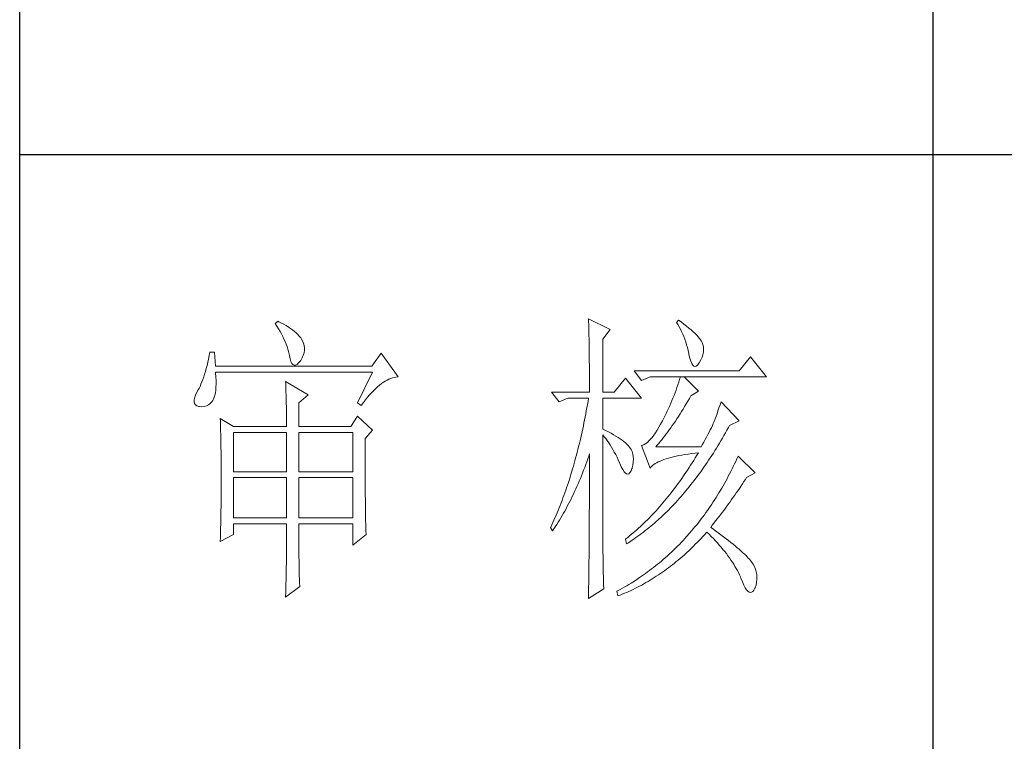
# Model space of a CAD drawing. Units: millimetres. Extents: x -14585 to -11724, y -16281 to -11800.
# Drawn here: x -11989 to -11876, y -13281 to -13198 of the extents above; entities that cross this region are included whole.
import ezdxf

# ---------------------------------------------------------------- set-up
doc = ezdxf.new("R2010")
doc.units = ezdxf.units.MM
doc.layers.add('轮廓线', color=7, linetype='Continuous', lineweight=25)

# ---------------------------------------------------------------- blocks, each defined once
blk = doc.blocks.new('文字')
blk.add_line((3870.01, 1145.22), (3870.01, 643.97))
at = {"layer": '轮廓线', "color": 7, "lineweight": 0}
for p, q in [((3762.47, 817.1), (3762, 816.71)), ((3762, 816.71), (3762.29, 816.28)), ((3762.62, 817.02), (3762.47, 817.1)), ((3763.04, 816.81), (3762.62, 817.02)), ((3763.44, 816.6), (3763.04, 816.81)), ((3763.82, 816.38), (3763.44, 816.6)), ((3813.46, 817.49), (3813.47, 817.03)), ((3817.04, 815.74), (3813.46, 817.49)), ((3813.47, 817.03), (3813.49, 816.58)), ((3813.49, 816.58), (3813.5, 816.12)), ((3828.23, 817.29), (3827.92, 816.9)), ((3827.92, 816.9), (3828.14, 816.55)), ((3828.14, 816.55), (3828.36, 816.18)), ((3828.66, 816.98), (3828.23, 817.29)), ((3829.12, 816.64), (3828.66, 816.98)), ((3829.56, 816.3), (3829.12, 816.64)), ((3762.29, 816.28), (3762.55, 815.85)), ((3762.55, 815.85), (3762.81, 815.43)), ((3762.81, 815.43), (3763.04, 815.01)), ((3763.04, 815.01), (3763.26, 814.59)), ((3764.19, 816.15), (3763.82, 816.38)), ((3764.53, 815.91), (3764.19, 816.15)), ((3764.86, 815.67), (3764.53, 815.91)), ((3765.17, 815.42), (3764.86, 815.67)), ((3765.45, 815.17), (3765.17, 815.42)), ((3765.72, 814.91), (3765.45, 815.17)), ((3813.5, 816.12), (3813.51, 815.66)), ((3813.51, 815.66), (3813.53, 814.73)), ((3815.8, 814.18), (3817.04, 815.74)), ((3828.36, 816.18), (3828.56, 815.8)), ((3828.56, 815.8), (3828.75, 815.4)), ((3828.75, 815.4), (3828.93, 815)), ((3828.93, 815), (3829.11, 814.57)), ((3829.95, 815.98), (3829.56, 816.3)), ((3830.32, 815.67), (3829.95, 815.98)), ((3830.66, 815.37), (3830.32, 815.67)), ((3830.96, 815.08), (3830.66, 815.37)), ((3831.24, 814.8), (3830.96, 815.08)), ((3763.26, 814.59), (3763.45, 814.17)), ((3763.45, 814.17), (3763.64, 813.76)), ((3763.64, 813.76), (3763.8, 813.35)), ((3763.8, 813.35), (3763.95, 812.94)), ((3765.97, 814.65), (3765.72, 814.91)), ((3766.2, 814.37), (3765.97, 814.65)), ((3766.26, 814.29), (3766.2, 814.37)), ((3766.48, 813.91), (3766.26, 814.29)), ((3766.65, 813.52), (3766.48, 813.91)), ((3766.76, 813.13), (3766.65, 813.52)), ((3813.53, 814.73), (3813.54, 814.26)), ((3813.54, 814.26), (3813.55, 813.79)), ((3813.55, 813.79), (3813.56, 813.32)), ((3813.56, 813.32), (3813.56, 812.84)), ((3815.8, 805.43), (3815.8, 814.18)), ((3829.11, 814.57), (3829.27, 814.14)), ((3829.27, 814.14), (3829.42, 813.7)), ((3829.42, 813.7), (3829.56, 813.24)), ((3831.48, 814.54), (3831.24, 814.8)), ((3831.68, 814.29), (3831.48, 814.54)), ((3831.86, 814.04), (3831.68, 814.29)), ((3832.01, 813.82), (3831.86, 814.04)), ((3832.12, 813.6), (3832.01, 813.82)), ((3832.23, 813.29), (3832.12, 813.6)), ((3751.27, 812.04), (3751.16, 811.46)), ((3752.05, 812.04), (3751.27, 812.04)), ((3752.21, 809.71), (3752.05, 812.04)), ((3763.95, 812.94), (3764.08, 812.53)), ((3764.08, 812.53), (3764.19, 812.13)), ((3764.19, 812.13), (3764.28, 811.72)), ((3764.28, 811.72), (3764.33, 811.46)), ((3766.62, 811.52), (3766.74, 811.93)), ((3766.74, 811.93), (3766.81, 812.33)), ((3766.82, 812.73), (3766.76, 813.13)), ((3766.81, 812.33), (3766.82, 812.73)), ((3779.41, 811.85), (3777.86, 809.71)), ((3782.21, 807.96), (3779.41, 811.85)), ((3813.56, 812.84), (3813.58, 811.88)), ((3813.58, 811.88), (3813.58, 811.4)), ((3829.56, 813.24), (3829.69, 812.77)), ((3829.69, 812.77), (3829.81, 812.28)), ((3829.81, 812.28), (3829.92, 811.78)), ((3829.92, 811.78), (3829.94, 811.65)), ((3832.32, 812.88), (3832.23, 813.29)), ((3832.24, 811.61), (3832.32, 812.04)), ((3832.35, 812.46), (3832.32, 812.88)), ((3832.32, 812.04), (3832.35, 812.46)), ((3750.93, 810.36), (3750.81, 809.84)), ((3751.05, 810.9), (3750.93, 810.36)), ((3751.16, 811.46), (3751.05, 810.9)), ((3764.33, 811.46), (3764.45, 810.92)), ((3764.45, 810.92), (3764.58, 810.49)), ((3764.58, 810.49), (3764.74, 810.17)), ((3764.74, 810.17), (3764.92, 809.97)), ((3765.59, 810.02), (3765.86, 810.27)), ((3765.86, 810.27), (3766.15, 810.62)), ((3766.15, 810.62), (3766.2, 810.68)), ((3766.2, 810.68), (3766.44, 811.1)), ((3766.44, 811.1), (3766.62, 811.52)), ((3813.58, 811.4), (3813.59, 810.43)), ((3813.59, 810.43), (3813.6, 809.93)), ((3829.94, 811.65), (3830.08, 811.04)), ((3830.08, 811.04), (3830.24, 810.53)), ((3830.24, 810.53), (3830.4, 810.14)), ((3830.4, 810.14), (3830.57, 809.87)), ((3831.37, 809.91), (3831.6, 810.21)), ((3831.6, 810.21), (3831.65, 810.29)), ((3831.65, 810.29), (3831.9, 810.74)), ((3831.9, 810.74), (3832.1, 811.18)), ((3832.1, 811.18), (3832.24, 811.61)), ((3840.05, 811.26), (3838.18, 808.93)), ((3842.69, 807.96), (3840.05, 811.26)), ((3750.55, 808.86), (3750.41, 808.4)), ((3750.68, 809.34), (3750.55, 808.86)), ((3750.81, 809.84), (3750.68, 809.34)), ((3777.86, 809.71), (3752.21, 809.71)), ((3752.22, 808.6), (3752.21, 808.73)), ((3752.21, 808.73), (3778.01, 808.73)), ((3752.26, 807.95), (3752.22, 808.6)), ((3764.92, 809.97), (3765.12, 809.88)), ((3765.12, 809.88), (3765.35, 809.9)), ((3765.35, 809.9), (3765.59, 810.02)), ((3778.01, 808.73), (3775.53, 803.68)), ((3813.6, 809.93), (3813.6, 809.44)), ((3813.6, 809.44), (3813.61, 808.95)), ((3813.61, 808.95), (3813.61, 808.45)), ((3838.18, 808.93), (3820.93, 808.93)), ((3820.93, 808.93), (3822.17, 807.37)), ((3830.57, 809.87), (3830.75, 809.71)), ((3830.75, 809.71), (3830.95, 809.66)), ((3830.95, 809.66), (3831.15, 809.73)), ((3831.15, 809.73), (3831.37, 809.91)), ((3749.97, 807.15), (3749.82, 806.77)), ((3750.12, 807.54), (3749.97, 807.15)), ((3750.27, 807.96), (3750.12, 807.54)), ((3750.41, 808.4), (3750.27, 807.96)), ((3752.29, 807.34), (3752.26, 807.95)), ((3752.29, 806.77), (3752.29, 807.34)), ((3763.71, 807.18), (3763.73, 806.77)), ((3767.44, 805.04), (3763.71, 807.18)), ((3779.15, 806.61), (3779.46, 806.86)), ((3779.46, 806.86), (3779.77, 807.08)), ((3779.77, 807.08), (3780.08, 807.28)), ((3780.08, 807.28), (3780.38, 807.45)), ((3780.38, 807.45), (3780.67, 807.59)), ((3780.67, 807.59), (3780.97, 807.72)), ((3780.97, 807.72), (3781.25, 807.81)), ((3781.25, 807.81), (3781.54, 807.88)), ((3781.54, 807.88), (3781.82, 807.93)), ((3781.82, 807.93), (3782.09, 807.96)), ((3782.09, 807.96), (3782.21, 807.96)), ((3813.61, 808.45), (3813.62, 807.44)), ((3813.62, 807.44), (3813.62, 806.43)), ((3819.52, 807.76), (3817.66, 805.43)), ((3822.17, 804.46), (3819.52, 807.76)), ((3822.17, 807.37), (3823.57, 807.96)), ((3823.57, 807.96), (3842.69, 807.96)), ((3828.27, 807.08), (3828.13, 806.65)), ((3828.41, 807.52), (3828.27, 807.08)), ((3828.55, 807.96), (3828.41, 807.52)), ((3831.5, 805.63), (3829.17, 807.96)), ((3749.25, 805.63), (3748.99, 805.1)), ((3749.33, 805.76), (3749.25, 805.63)), ((3749.5, 806.08), (3749.33, 805.76)), ((3749.66, 806.41), (3749.5, 806.08)), ((3749.82, 806.77), (3749.66, 806.41)), ((3752.1, 804.96), (3752.18, 805.34)), ((3752.18, 805.34), (3752.24, 805.77)), ((3752.24, 805.77), (3752.28, 806.25)), ((3752.28, 806.25), (3752.29, 806.77)), ((3763.73, 806.77), (3763.75, 806.35)), ((3763.75, 806.35), (3763.76, 805.92)), ((3763.76, 805.92), (3763.78, 805.47)), ((3763.78, 805.47), (3763.8, 805.02)), ((3777.52, 805.02), (3777.86, 805.39)), ((3777.86, 805.39), (3778.19, 805.73)), ((3778.19, 805.73), (3778.51, 806.05)), ((3778.51, 806.05), (3778.83, 806.34)), ((3778.83, 806.34), (3779.15, 806.61)), ((3807.4, 805.43), (3808.64, 803.88)), ((3807.4, 805.43), (3813.62, 805.43)), ((3813.62, 806.43), (3813.62, 805.92)), ((3813.62, 805.92), (3813.62, 805.43)), ((3815.8, 805.43), (3817.66, 805.43)), ((3827.67, 805.35), (3827.5, 804.91)), ((3827.83, 805.78), (3827.67, 805.35)), ((3827.98, 806.21), (3827.83, 805.78)), ((3828.13, 806.65), (3827.98, 806.21)), ((3830.25, 804.85), (3831.5, 805.63)), ((3748.72, 804.22), (3748.7, 803.88)), ((3748.7, 803.88), (3748.77, 803.59)), ((3748.82, 804.63), (3748.72, 804.22)), ((3748.99, 805.1), (3748.82, 804.63)), ((3751.34, 803.6), (3751.61, 803.89)), ((3751.61, 803.89), (3751.74, 804.07)), ((3751.74, 804.07), (3751.88, 804.32)), ((3751.88, 804.32), (3752, 804.62)), ((3752, 804.62), (3752.1, 804.96)), ((3763.8, 805.02), (3763.81, 804.56)), ((3763.81, 804.56), (3763.82, 804.09)), ((3763.82, 804.09), (3763.83, 803.61)), ((3765.89, 803.68), (3767.44, 805.04)), ((3765.89, 799.79), (3765.89, 803.68)), ((3775.53, 803.68), (3776.15, 803.29)), ((3776.15, 803.29), (3776.5, 803.76)), ((3776.5, 803.76), (3776.84, 804.2)), ((3776.84, 804.2), (3777.19, 804.62)), ((3777.19, 804.62), (3777.52, 805.02)), ((3808.64, 803.88), (3810.04, 804.46)), ((3810.04, 804.46), (3813.46, 804.46)), ((3813.38, 803.94), (3813.29, 803.42)), ((3813.46, 804.46), (3813.38, 803.94)), ((3815.8, 799.4), (3815.8, 804.46)), ((3815.8, 804.46), (3822.17, 804.46)), ((3826.97, 803.63), (3826.79, 803.21)), ((3827.16, 804.06), (3826.97, 803.63)), ((3827.33, 804.48), (3827.16, 804.06)), ((3827.5, 804.91), (3827.33, 804.48)), ((3829.51, 803.54), (3829.76, 803.98)), ((3829.76, 803.98), (3830.02, 804.43)), ((3830.02, 804.43), (3830.25, 804.85)), ((3835.23, 803.88), (3835.06, 803.36)), ((3838.18, 800.77), (3835.23, 803.88)), ((3748.77, 803.59), (3748.91, 803.37)), ((3748.91, 803.37), (3749.14, 803.21)), ((3749.14, 803.21), (3749.44, 803.12)), ((3749.44, 803.12), (3749.56, 803.1)), ((3749.56, 803.1), (3749.98, 803.07)), ((3749.98, 803.07), (3750.36, 803.1)), ((3750.36, 803.1), (3750.72, 803.21)), ((3750.72, 803.21), (3751.05, 803.37)), ((3751.05, 803.37), (3751.34, 803.6)), ((3763.83, 803.61), (3763.84, 803.12)), ((3763.84, 803.12), (3763.85, 802.62)), ((3763.85, 802.62), (3763.85, 802.1)), ((3763.85, 802.1), (3763.86, 801.58)), ((3813.1, 802.4), (3813.01, 801.9)), ((3813.29, 803.42), (3813.1, 802.4)), ((3826.4, 802.36), (3826.19, 801.94)), ((3826.59, 802.78), (3826.4, 802.36)), ((3826.79, 803.21), (3826.59, 802.78)), ((3828.49, 801.87), (3828.74, 802.28)), ((3828.74, 802.28), (3828.99, 802.69)), ((3828.99, 802.69), (3829.25, 803.11)), ((3829.25, 803.11), (3829.51, 803.54)), ((3834.72, 802.38), (3834.56, 801.92)), ((3834.88, 802.86), (3834.72, 802.38)), ((3835.06, 803.36), (3834.88, 802.86)), ((3752.98, 801.15), (3753, 800.75)), ((3755.16, 799.79), (3752.98, 801.15)), ((3753, 800.75), (3753.01, 800.34)), ((3763.86, 801.58), (3763.86, 801.05)), ((3763.86, 801.05), (3763.87, 800.51)), ((3763.87, 800.51), (3763.87, 799.79)), ((3775.53, 801.54), (3774.44, 799.79)), ((3778.01, 799.21), (3775.53, 801.54)), ((3812.71, 800.4), (3812.61, 799.9)), ((3812.91, 801.39), (3812.71, 800.4)), ((3813.01, 801.9), (3812.91, 801.39)), ((3825.59, 800.77), (3825.3, 800.21)), ((3825.77, 801.1), (3825.59, 800.77)), ((3825.98, 801.52), (3825.77, 801.1)), ((3826.19, 801.94), (3825.98, 801.52)), ((3827.48, 800.33), (3827.73, 800.7)), ((3827.73, 800.7), (3827.98, 801.09)), ((3827.98, 801.09), (3828.23, 801.47)), ((3828.23, 801.47), (3828.49, 801.87)), ((3834.09, 800.66), (3833.95, 800.29)), ((3834.24, 801.06), (3834.09, 800.66)), ((3834.4, 801.48), (3834.24, 801.06)), ((3834.56, 801.92), (3834.4, 801.48)), ((3836.63, 799.99), (3838.18, 800.77)), ((3753.01, 800.34), (3753.03, 799.92)), ((3753.03, 799.92), (3753.04, 799.49)), ((3753.04, 799.49), (3753.05, 799.06)), ((3753.05, 799.06), (3753.06, 798.62)), ((3755.16, 799.79), (3763.87, 799.79)), ((3755.16, 792.4), (3755.16, 798.82)), ((3755.16, 798.82), (3763.87, 798.82)), ((3763.87, 798.82), (3763.87, 792.4)), ((3765.89, 799.79), (3774.44, 799.79)), ((3765.89, 792.4), (3765.89, 798.82)), ((3765.89, 798.82), (3774.75, 798.82)), ((3774.75, 798.82), (3774.75, 792.4)), ((3776.77, 797.85), (3778.01, 799.21)), ((3812.4, 798.92), (3812.29, 798.43)), ((3812.51, 799.41), (3812.4, 798.92)), ((3812.61, 799.9), (3812.51, 799.41)), ((3816.26, 799.18), (3815.8, 799.4)), ((3816.72, 798.94), (3816.26, 799.18)), ((3817.17, 798.71), (3816.72, 798.94)), ((3824.46, 798.78), (3824.18, 798.39)), ((3824.73, 799.22), (3824.46, 798.78)), ((3825.02, 799.69), (3824.73, 799.22)), ((3825.3, 800.21), (3825.02, 799.69)), ((3826.22, 798.59), (3826.48, 798.92)), ((3826.48, 798.92), (3826.72, 799.26)), ((3826.72, 799.26), (3826.97, 799.61)), ((3826.97, 799.61), (3827.22, 799.97)), ((3827.22, 799.97), (3827.48, 800.33)), ((3833.26, 798.87), (3833.05, 798.48)), ((3833.46, 799.25), (3833.26, 798.87)), ((3833.65, 799.62), (3833.46, 799.25)), ((3833.83, 799.99), (3833.65, 799.62)), ((3833.95, 800.29), (3833.83, 799.99)), ((3835.7, 798.33), (3835.95, 798.76)), ((3835.95, 798.76), (3836.19, 799.19)), ((3836.19, 799.19), (3836.43, 799.63)), ((3836.43, 799.63), (3836.63, 799.99)), ((3753.06, 798.62), (3753.07, 798.16)), ((3753.07, 798.16), (3753.08, 797.7)), ((3753.08, 797.7), (3753.09, 797.24)), ((3753.09, 797.24), (3753.1, 796.76)), ((3776.77, 795.18), (3776.77, 797.85)), ((3812.07, 797.47), (3811.96, 797)), ((3812.18, 797.95), (3812.07, 797.47)), ((3812.29, 798.43), (3812.18, 797.95)), ((3815.8, 781.82), (3815.8, 798.43)), ((3815.8, 798.43), (3816.05, 798.14)), ((3816.05, 798.14), (3816.3, 797.83)), ((3816.3, 797.83), (3816.54, 797.5)), ((3816.54, 797.5), (3816.78, 797.16)), ((3816.78, 797.16), (3817.02, 796.8)), ((3817.58, 798.47), (3817.17, 798.71)), ((3817.97, 798.24), (3817.58, 798.47)), ((3818.33, 798.01), (3817.97, 798.24)), ((3818.67, 797.79), (3818.33, 798.01)), ((3818.98, 797.57), (3818.67, 797.79)), ((3819.27, 797.35), (3818.98, 797.57)), ((3819.53, 797.13), (3819.27, 797.35)), ((3823.13, 797.21), (3822.87, 797.01)), ((3823.39, 797.44), (3823.13, 797.21)), ((3823.65, 797.72), (3823.39, 797.44)), ((3823.91, 798.03), (3823.65, 797.72)), ((3824.18, 798.39), (3823.91, 798.03)), ((3824.99, 797.05), (3825.24, 797.34)), ((3825.24, 797.34), (3825.48, 797.64)), ((3825.48, 797.64), (3825.73, 797.95)), ((3825.73, 797.95), (3825.98, 798.26)), ((3825.98, 798.26), (3826.22, 798.59)), ((3832.38, 797.23), (3832.14, 796.8)), ((3832.61, 797.66), (3832.38, 797.23)), ((3832.83, 798.07), (3832.61, 797.66)), ((3833.05, 798.48), (3832.83, 798.07)), ((3834.96, 797.07), (3835.21, 797.49)), ((3835.21, 797.49), (3835.46, 797.91)), ((3835.46, 797.91), (3835.7, 798.33)), ((3753.1, 796.76), (3753.1, 796.27)), ((3753.1, 796.27), (3753.11, 795.78)), ((3753.11, 795.78), (3753.12, 795.28)), ((3811.6, 795.58), (3811.48, 795.12)), ((3811.72, 796.05), (3811.6, 795.58)), ((3811.84, 796.52), (3811.72, 796.05)), ((3811.96, 797), (3811.84, 796.52)), ((3817.02, 796.8), (3817.25, 796.43)), ((3817.25, 796.43), (3817.48, 796.04)), ((3817.48, 796.04), (3817.7, 795.63)), ((3817.7, 795.63), (3817.92, 795.21)), ((3819.76, 796.91), (3819.53, 797.13)), ((3819.97, 796.7), (3819.76, 796.91)), ((3820.15, 796.49), (3819.97, 796.7)), ((3820.21, 796.41), (3820.15, 796.49)), ((3820.44, 796.06), (3820.21, 796.41)), ((3820.61, 795.69), (3820.44, 796.06)), ((3820.74, 795.3), (3820.61, 795.69)), ((3822.37, 796.75), (3822.17, 796.68)), ((3822.17, 796.68), (3823.57, 792.99)), ((3822.62, 796.86), (3822.37, 796.75)), ((3822.87, 797.01), (3822.62, 796.86)), ((3824.5, 796.49), (3824.75, 796.76)), ((3831.96, 796.49), (3824.5, 796.49)), ((3824.75, 796.76), (3824.99, 797.05)), ((3832.14, 796.8), (3831.96, 796.49)), ((3833.96, 795.45), (3834.21, 795.85)), ((3834.21, 795.85), (3834.46, 796.25)), ((3834.46, 796.25), (3834.71, 796.66)), ((3834.71, 796.66), (3834.96, 797.07)), ((3753.12, 795.28), (3753.12, 794.77)), ((3753.12, 794.77), (3753.13, 794.25)), ((3753.13, 794.25), (3753.13, 793.72)), ((3776.78, 794.47), (3776.77, 795.18)), ((3776.78, 793.79), (3776.78, 794.47)), ((3811.23, 794.2), (3810.97, 793.29)), ((3811.35, 794.66), (3811.23, 794.2)), ((3811.48, 795.12), (3811.35, 794.66)), ((3813, 793.56), (3813.17, 794.02)), ((3813.17, 794.02), (3813.33, 794.49)), ((3813.33, 794.49), (3813.5, 794.97)), ((3813.5, 794.97), (3813.62, 795.32)), ((3813.62, 795.32), (3813.62, 793.82)), ((3817.92, 795.21), (3818.14, 794.77)), ((3818.14, 794.77), (3818.35, 794.32)), ((3818.35, 794.32), (3818.56, 793.86)), ((3820.81, 794.88), (3820.74, 795.3)), ((3820.74, 793.49), (3820.82, 793.98)), ((3820.84, 794.44), (3820.81, 794.88)), ((3820.82, 793.98), (3820.84, 794.44)), ((3824.66, 793.87), (3824.92, 794.01)), ((3824.92, 794.01), (3825.21, 794.14)), ((3825.21, 794.14), (3825.52, 794.26)), ((3825.52, 794.26), (3825.84, 794.38)), ((3825.84, 794.38), (3826.2, 794.5)), ((3826.2, 794.5), (3826.57, 794.61)), ((3826.57, 794.61), (3826.97, 794.72)), ((3826.97, 794.72), (3827.39, 794.83)), ((3827.39, 794.83), (3827.84, 794.93)), ((3827.84, 794.93), (3828.3, 795.03)), ((3828.3, 795.03), (3828.79, 795.12)), ((3828.79, 795.12), (3829.3, 795.21)), ((3829.3, 795.21), (3829.84, 795.3)), ((3829.84, 795.3), (3830.4, 795.37)), ((3830.4, 795.37), (3830.98, 795.45)), ((3830.74, 794.26), (3830.48, 793.86)), ((3830.99, 794.68), (3830.74, 794.26)), ((3830.98, 795.45), (3831.5, 795.51)), ((3831.25, 795.09), (3830.99, 794.68)), ((3831.5, 795.51), (3831.25, 795.09)), ((3832.93, 793.89), (3833.19, 794.27)), ((3833.19, 794.27), (3833.44, 794.66)), ((3833.44, 794.66), (3833.7, 795.05)), ((3833.7, 795.05), (3833.96, 795.45)), ((3837.64, 794.09), (3837.44, 793.67)), ((3837.84, 794.51), (3837.64, 794.09)), ((3838.03, 794.93), (3837.84, 794.51)), ((3840.83, 792.21), (3838.03, 794.93)), ((3753.13, 793.72), (3753.13, 793.19)), ((3753.13, 793.19), (3753.14, 792.64)), ((3753.14, 792.64), (3753.14, 792.09)), ((3763.87, 792.4), (3755.16, 792.4)), ((3774.75, 792.4), (3765.89, 792.4)), ((3776.78, 793.12), (3776.78, 793.79)), ((3776.78, 792.48), (3776.78, 793.12)), ((3776.78, 791.85), (3776.78, 792.48)), ((3810.84, 792.84), (3810.57, 791.95)), ((3810.97, 793.29), (3810.84, 792.84)), ((3812.48, 792.18), (3812.65, 792.64)), ((3812.65, 792.64), (3812.83, 793.09)), ((3812.83, 793.09), (3813, 793.56)), ((3813.62, 793.82), (3813.62, 793.33)), ((3813.62, 793.33), (3813.62, 791.84)), ((3818.56, 793.86), (3818.59, 793.76)), ((3818.59, 793.76), (3818.83, 793.2)), ((3818.83, 793.2), (3819.07, 792.75)), ((3819.07, 792.75), (3819.29, 792.4)), ((3819.29, 792.4), (3819.51, 792.16)), ((3820.27, 792.25), (3820.44, 792.54)), ((3820.44, 792.54), (3820.6, 792.94)), ((3820.6, 792.94), (3820.61, 792.99)), ((3820.61, 792.99), (3820.74, 793.49)), ((3823.57, 792.99), (3823.69, 793.14)), ((3823.69, 793.14), (3823.84, 793.3)), ((3823.84, 793.3), (3824.01, 793.45)), ((3824.01, 793.45), (3824.2, 793.6)), ((3824.2, 793.6), (3824.42, 793.74)), ((3824.42, 793.74), (3824.66, 793.87)), ((3829.71, 792.66), (3829.45, 792.27)), ((3829.97, 793.06), (3829.71, 792.66)), ((3830.22, 793.45), (3829.97, 793.06)), ((3830.48, 793.86), (3830.22, 793.45)), ((3831.62, 792.03), (3831.88, 792.39)), ((3831.88, 792.39), (3832.41, 793.13)), ((3832.41, 793.13), (3832.67, 793.51)), ((3832.67, 793.51), (3832.93, 793.89)), ((3836.84, 792.44), (3836.63, 792.04)), ((3837.04, 792.85), (3836.84, 792.44)), ((3837.24, 793.26), (3837.04, 792.85)), ((3837.44, 793.67), (3837.24, 793.26)), ((3753.14, 792.09), (3753.14, 790.69)), ((3753.14, 790.69), (3753.14, 790.15)), ((3755.16, 784.82), (3755.16, 791.43)), ((3755.16, 791.43), (3763.87, 791.43)), ((3763.87, 791.43), (3763.87, 784.82)), ((3765.89, 784.82), (3765.89, 791.43)), ((3765.89, 791.43), (3774.75, 791.43)), ((3774.75, 791.43), (3774.75, 784.82)), ((3776.78, 791.23), (3776.78, 791.85)), ((3776.79, 790.64), (3776.78, 791.23)), ((3810.43, 791.51), (3810.15, 790.63)), ((3810.57, 791.95), (3810.43, 791.51)), ((3811.75, 790.42), (3811.93, 790.85)), ((3811.93, 790.85), (3812.12, 791.29)), ((3812.12, 791.29), (3812.3, 791.74)), ((3812.3, 791.74), (3812.48, 792.18)), ((3813.62, 791.84), (3813.61, 791.35)), ((3813.61, 791.35), (3813.61, 790.36)), ((3819.51, 792.16), (3819.71, 792.02)), ((3819.71, 792.02), (3819.9, 791.99)), ((3819.9, 791.99), (3820.09, 792.07)), ((3820.09, 792.07), (3820.27, 792.25)), ((3828.39, 790.75), (3828.13, 790.38)), ((3828.66, 791.12), (3828.39, 790.75)), ((3829.18, 791.88), (3828.66, 791.12)), ((3829.45, 792.27), (3829.18, 791.88)), ((3830.55, 790.61), (3830.82, 790.96)), ((3830.82, 790.96), (3831.09, 791.31)), ((3831.09, 791.31), (3831.62, 792.03)), ((3835.99, 790.85), (3835.77, 790.46)), ((3836.21, 791.24), (3835.99, 790.85)), ((3836.42, 791.64), (3836.21, 791.24)), ((3836.63, 792.04), (3836.42, 791.64)), ((3838.74, 790.39), (3838.98, 790.76)), ((3838.98, 790.76), (3839.23, 791.13)), ((3839.23, 791.13), (3839.43, 791.43)), ((3839.43, 791.43), (3840.83, 792.21)), ((3753.14, 789.62), (3753.13, 789.1)), ((3753.13, 789.1), (3753.13, 788.58)), ((3753.14, 790.15), (3753.14, 789.62)), ((3776.79, 790.06), (3776.79, 790.64)), ((3776.79, 789.5), (3776.79, 790.06)), ((3776.8, 788.96), (3776.79, 789.5)), ((3809.71, 789.35), (3809.56, 788.92)), ((3809.86, 789.77), (3809.71, 789.35)), ((3810.01, 790.2), (3809.86, 789.77)), ((3810.15, 790.63), (3810.01, 790.2)), ((3810.98, 788.73), (3811.18, 789.14)), ((3811.18, 789.14), (3811.37, 789.56)), ((3811.37, 789.56), (3811.56, 789.99)), ((3811.56, 789.99), (3811.75, 790.42)), ((3813.61, 790.36), (3813.61, 789.87)), ((3813.61, 789.87), (3813.61, 789.38)), ((3813.61, 789.38), (3813.61, 788.89)), ((3827.32, 789.3), (3827.05, 788.95)), ((3827.59, 789.66), (3827.32, 789.3)), ((3827.86, 790.02), (3827.59, 789.66)), ((3828.13, 790.38), (3827.86, 790.02)), ((3829.18, 788.93), (3829.45, 789.26)), ((3829.45, 789.26), (3829.73, 789.59)), ((3829.73, 789.59), (3830, 789.93)), ((3830, 789.93), (3830.28, 790.27)), ((3830.28, 790.27), (3830.55, 790.61)), ((3835.34, 789.69), (3834.88, 788.93)), ((3835.56, 790.07), (3835.34, 789.69)), ((3835.77, 790.46), (3835.56, 790.07)), ((3837.73, 788.91), (3837.98, 789.28)), ((3837.98, 789.28), (3838.23, 789.65)), ((3838.23, 789.65), (3838.74, 790.39)), ((3753.13, 788.06), (3753.12, 787.55)), ((3753.12, 787.55), (3753.12, 787.05)), ((3753.13, 788.58), (3753.13, 788.06)), ((3776.8, 788.44), (3776.8, 788.96)), ((3776.81, 787.93), (3776.8, 788.44)), ((3776.81, 787.45), (3776.81, 787.93)), ((3776.82, 786.98), (3776.81, 787.45)), ((3809.11, 787.67), (3808.95, 787.26)), ((3809.26, 788.09), (3809.11, 787.67)), ((3809.41, 788.5), (3809.26, 788.09)), ((3809.56, 788.92), (3809.41, 788.5)), ((3810.18, 787.11), (3810.39, 787.5)), ((3810.39, 787.5), (3810.59, 787.91)), ((3810.59, 787.91), (3810.79, 788.32)), ((3810.79, 788.32), (3810.98, 788.73)), ((3813.61, 788.39), (3813.6, 787.91)), ((3813.6, 787.91), (3813.6, 787.42)), ((3813.61, 788.89), (3813.61, 788.39)), ((3825.95, 787.59), (3825.67, 787.27)), ((3826.5, 788.26), (3825.95, 787.59)), ((3827.05, 788.95), (3826.5, 788.26)), ((3827.78, 787.35), (3828.06, 787.66)), ((3828.06, 787.66), (3828.34, 787.97)), ((3828.34, 787.97), (3828.62, 788.29)), ((3828.62, 788.29), (3828.9, 788.61)), ((3828.9, 788.61), (3829.18, 788.93)), ((3833.95, 787.45), (3833.71, 787.09)), ((3834.19, 787.81), (3833.95, 787.45)), ((3834.42, 788.18), (3834.19, 787.81)), ((3834.66, 788.55), (3834.42, 788.18)), ((3834.88, 788.93), (3834.66, 788.55)), ((3836.45, 787.11), (3836.71, 787.47)), ((3836.71, 787.47), (3836.96, 787.82)), ((3836.96, 787.82), (3837.22, 788.19)), ((3837.22, 788.19), (3837.47, 788.55)), ((3837.47, 788.55), (3837.73, 788.91)), ((3753.11, 786.56), (3753.1, 786.07)), ((3753.1, 786.07), (3753.1, 785.58)), ((3753.12, 787.05), (3753.11, 786.56)), ((3776.82, 786.53), (3776.82, 786.98)), ((3776.83, 786.1), (3776.82, 786.53)), ((3776.83, 785.68), (3776.83, 786.1)), ((3808.46, 786.05), (3808.3, 785.65)), ((3808.63, 786.45), (3808.46, 786.05)), ((3808.79, 786.85), (3808.63, 786.45)), ((3808.95, 787.26), (3808.79, 786.85)), ((3809.34, 785.56), (3809.56, 785.94)), ((3809.56, 785.94), (3809.77, 786.32)), ((3809.77, 786.32), (3809.97, 786.71)), ((3809.97, 786.71), (3810.18, 787.11)), ((3813.6, 786.44), (3813.59, 785.95)), ((3813.59, 785.95), (3813.59, 785.47)), ((3813.6, 787.42), (3813.6, 786.93)), ((3813.6, 786.93), (3813.6, 786.44)), ((3824.55, 785.99), (3824.27, 785.69)), ((3824.83, 786.3), (3824.55, 785.99)), ((3825.11, 786.62), (3824.83, 786.3)), ((3825.39, 786.94), (3825.11, 786.62)), ((3825.67, 787.27), (3825.39, 786.94)), ((3826.06, 785.59), (3826.35, 785.87)), ((3826.35, 785.87), (3826.64, 786.16)), ((3826.64, 786.16), (3826.93, 786.45)), ((3826.93, 786.45), (3827.5, 787.05)), ((3827.5, 787.05), (3827.78, 787.35)), ((3832.98, 786.02), (3832.74, 785.67)), ((3833.23, 786.37), (3832.98, 786.02)), ((3833.71, 787.09), (3833.23, 786.37)), ((3835.4, 785.69), (3835.66, 786.04)), ((3835.66, 786.04), (3835.93, 786.39)), ((3835.93, 786.39), (3836.19, 786.75)), ((3836.19, 786.75), (3836.45, 787.11)), ((3753.08, 784.63), (3753.07, 784.17)), ((3753.09, 785.1), (3753.08, 784.63)), ((3753.1, 785.58), (3753.09, 785.1)), ((3763.87, 784.82), (3755.16, 784.82)), ((3774.75, 784.82), (3765.89, 784.82)), ((3776.84, 785.28), (3776.83, 785.68)), ((3776.84, 784.9), (3776.84, 785.28)), ((3776.85, 784.54), (3776.84, 784.9)), ((3776.86, 784.2), (3776.85, 784.54)), ((3807.79, 784.46), (3807.62, 784.08)), ((3808.13, 785.25), (3807.79, 784.46)), ((3808.3, 785.65), (3808.13, 785.25)), ((3808.47, 784.09), (3808.69, 784.45)), ((3808.69, 784.45), (3808.91, 784.81)), ((3808.91, 784.81), (3809.13, 785.18)), ((3809.13, 785.18), (3809.34, 785.56)), ((3813.59, 784.5), (3813.58, 784.01)), ((3813.59, 785.47), (3813.59, 784.98)), ((3813.59, 784.98), (3813.59, 784.5)), ((3822.84, 784.21), (3822.55, 783.93)), ((3823.13, 784.5), (3822.84, 784.21)), ((3823.41, 784.79), (3823.13, 784.5)), ((3823.7, 785.08), (3823.41, 784.79)), ((3823.98, 785.38), (3823.7, 785.08)), ((3824.27, 785.69), (3823.98, 785.38)), ((3824.3, 783.97), (3824.59, 784.23)), ((3824.59, 784.23), (3824.89, 784.49)), ((3824.89, 784.49), (3825.48, 785.03)), ((3825.48, 785.03), (3825.77, 785.31)), ((3825.77, 785.31), (3826.06, 785.59)), ((3831.98, 784.64), (3831.46, 783.97)), ((3832.23, 784.98), (3831.98, 784.64)), ((3832.48, 785.32), (3832.23, 784.98)), ((3832.74, 785.67), (3832.48, 785.32)), ((3833.79, 783.61), (3834.6, 784.64)), ((3834.6, 784.64), (3835.14, 785.34)), ((3835.14, 785.34), (3835.4, 785.69)), ((3753.04, 782.8), (3753.03, 782.36)), ((3753.05, 783.25), (3753.04, 782.8)), ((3753.06, 783.71), (3753.05, 783.25)), ((3753.07, 784.17), (3753.06, 783.71)), ((3755.16, 782.1), (3755.16, 783.85)), ((3755.16, 783.85), (3763.87, 783.85)), ((3763.87, 783.85), (3763.87, 781.86)), ((3765.89, 782.13), (3765.89, 783.85)), ((3765.89, 783.85), (3774.75, 783.85)), ((3774.75, 783.85), (3774.75, 780.35)), ((3776.87, 783.88), (3776.86, 784.2)), ((3776.88, 783.57), (3776.87, 783.88)), ((3776.88, 783.28), (3776.88, 783.57)), ((3776.89, 783.01), (3776.88, 783.28)), ((3776.9, 782.75), (3776.89, 783.01)), ((3776.91, 782.52), (3776.9, 782.75)), ((3807.27, 783.31), (3807.24, 783.26)), ((3807.24, 783.26), (3807.56, 782.68)), ((3807.44, 783.69), (3807.27, 783.31)), ((3807.62, 784.08), (3807.44, 783.69)), ((3807.56, 782.68), (3807.79, 783.03)), ((3807.79, 783.03), (3808.01, 783.37)), ((3808.01, 783.37), (3808.24, 783.73)), ((3808.24, 783.73), (3808.47, 784.09)), ((3813.58, 784.01), (3813.57, 782.08)), ((3821.08, 782.6), (3820.78, 782.34)), ((3821.38, 782.85), (3821.08, 782.6)), ((3821.67, 783.12), (3821.38, 782.85)), ((3821.97, 783.39), (3821.67, 783.12)), ((3822.26, 783.66), (3821.97, 783.39)), ((3822.55, 783.93), (3822.26, 783.66)), ((3822.48, 782.49), (3822.79, 782.72)), ((3822.79, 782.72), (3823.09, 782.97)), ((3823.09, 782.97), (3823.4, 783.21)), ((3823.4, 783.21), (3823.7, 783.46)), ((3823.7, 783.46), (3824, 783.71)), ((3824, 783.71), (3824.3, 783.97)), ((3830.39, 782.67), (3830.12, 782.36)), ((3830.66, 782.99), (3830.39, 782.67)), ((3830.93, 783.32), (3830.66, 782.99)), ((3831.19, 783.64), (3830.93, 783.32)), ((3831.46, 783.97), (3831.19, 783.64)), ((3833.52, 783.26), (3833.79, 783.61)), ((3833.8, 783.06), (3833.52, 783.26)), ((3834.29, 782.71), (3833.8, 783.06)), ((3834.76, 782.37), (3834.29, 782.71)), ((3752.98, 780.93), (3755.16, 782.1)), ((3752.99, 781.07), (3752.98, 780.93)), ((3753, 781.49), (3752.99, 781.07)), ((3753.02, 781.92), (3753, 781.49)), ((3753.03, 782.36), (3753.02, 781.92)), ((3763.87, 781.86), (3763.86, 781.23)), ((3763.86, 781.23), (3763.86, 780.62)), ((3765.89, 781.44), (3765.89, 782.13)), ((3765.89, 780.78), (3765.89, 781.44)), ((3774.75, 780.35), (3776.93, 782.1)), ((3776.92, 782.3), (3776.91, 782.52)), ((3776.93, 782.1), (3776.92, 782.3)), ((3813.57, 781.6), (3813.56, 781.12)), ((3813.56, 781.12), (3813.56, 780.16)), ((3813.57, 782.08), (3813.57, 781.6)), ((3815.8, 781.49), (3815.8, 781.82)), ((3815.8, 781.14), (3815.8, 781.49)), ((3815.81, 780.77), (3815.8, 781.14)), ((3819.58, 781.37), (3819.52, 781.32)), ((3819.52, 781.32), (3819.68, 780.54)), ((3819.89, 781.6), (3819.58, 781.37)), ((3820.19, 781.84), (3819.89, 781.6)), ((3820, 780.74), (3820.63, 781.16)), ((3820.48, 782.09), (3820.19, 781.84)), ((3820.78, 782.34), (3820.48, 782.09)), ((3820.63, 781.16), (3820.94, 781.37)), ((3820.94, 781.37), (3821.25, 781.58)), ((3821.25, 781.58), (3821.87, 782.03)), ((3821.87, 782.03), (3822.18, 782.26)), ((3822.18, 782.26), (3822.48, 782.49)), ((3829, 781.12), (3828.72, 780.82)), ((3829.29, 781.42), (3829, 781.12)), ((3829.56, 781.73), (3829.29, 781.42)), ((3830.12, 782.36), (3829.56, 781.73)), ((3831.31, 780.78), (3831.61, 781.09)), ((3831.61, 781.09), (3831.91, 781.4)), ((3831.91, 781.4), (3832.21, 781.73)), ((3832.21, 781.73), (3832.51, 782.05)), ((3832.51, 782.05), (3832.8, 782.38)), ((3832.8, 782.38), (3832.9, 782.49)), ((3832.9, 782.49), (3833.27, 782.13)), ((3833.27, 782.13), (3833.62, 781.77)), ((3833.62, 781.77), (3833.97, 781.41)), ((3833.97, 781.41), (3834.3, 781.06)), ((3834.3, 781.06), (3834.63, 780.7)), ((3835.21, 782.03), (3834.76, 782.37)), ((3835.64, 781.71), (3835.21, 782.03)), ((3836.06, 781.39), (3835.64, 781.71)), ((3836.46, 781.08), (3836.06, 781.39)), ((3836.84, 780.78), (3836.46, 781.08)), ((3763.86, 780.03), (3763.85, 779.45)), ((3763.85, 779.45), (3763.85, 778.88)), ((3763.86, 780.62), (3763.86, 780.03)), ((3765.9, 780.14), (3765.89, 780.78)), ((3765.9, 779.53), (3765.9, 780.14)), ((3765.91, 778.94), (3765.9, 779.53)), ((3813.56, 780.16), (3813.55, 779.68)), ((3813.55, 779.68), (3813.55, 779.2)), ((3815.81, 780.38), (3815.81, 780.77)), ((3815.82, 779.96), (3815.81, 780.38)), ((3815.82, 779.52), (3815.82, 779.96)), ((3815.83, 779.05), (3815.82, 779.52)), ((3819.68, 780.54), (3820, 780.74)), ((3827.26, 779.36), (3826.65, 778.8)), ((3827.55, 779.64), (3827.26, 779.36)), ((3827.85, 779.93), (3827.55, 779.64)), ((3828.14, 780.22), (3827.85, 779.93)), ((3828.43, 780.52), (3828.14, 780.22)), ((3828.72, 780.82), (3828.43, 780.52)), ((3829.46, 778.99), (3830.08, 779.57)), ((3830.08, 779.57), (3830.39, 779.86)), ((3830.39, 779.86), (3830.7, 780.16)), ((3830.7, 780.16), (3831, 780.47)), ((3831, 780.47), (3831.31, 780.78)), ((3834.63, 780.7), (3834.94, 780.35)), ((3834.94, 780.35), (3835.25, 780)), ((3835.25, 780), (3835.54, 779.64)), ((3835.54, 779.64), (3835.83, 779.29)), ((3837.2, 780.48), (3836.84, 780.78)), ((3837.55, 780.2), (3837.2, 780.48)), ((3837.88, 779.92), (3837.55, 780.2)), ((3838.19, 779.65), (3837.88, 779.92)), ((3838.49, 779.39), (3838.19, 779.65)), ((3838.76, 779.14), (3838.49, 779.39)), ((3763.85, 778.33), (3763.84, 777.8)), ((3763.84, 777.8), (3763.84, 777.29)), ((3763.85, 778.88), (3763.85, 778.33)), ((3765.91, 778.39), (3765.91, 778.94)), ((3765.92, 777.86), (3765.91, 778.39)), ((3765.92, 777.35), (3765.92, 777.86)), ((3813.54, 778.25), (3813.53, 777.77)), ((3813.53, 777.77), (3813.53, 777.3)), ((3813.55, 779.2), (3813.54, 778.25)), ((3815.84, 778.57), (3815.83, 779.05)), ((3815.85, 778.06), (3815.84, 778.57)), ((3815.86, 777.52), (3815.85, 778.06)), ((3825.73, 777.98), (3825.42, 777.72)), ((3826.04, 778.25), (3825.73, 777.98)), ((3826.35, 778.52), (3826.04, 778.25)), ((3826.65, 778.8), (3826.35, 778.52)), ((3827.88, 777.63), (3828.2, 777.89)), ((3828.2, 777.89), (3828.52, 778.16)), ((3828.52, 778.16), (3828.83, 778.43)), ((3828.83, 778.43), (3829.15, 778.71)), ((3829.15, 778.71), (3829.46, 778.99)), ((3835.83, 779.29), (3836.1, 778.94)), ((3836.1, 778.94), (3836.36, 778.59)), ((3836.36, 778.59), (3836.61, 778.24)), ((3836.61, 778.24), (3836.85, 777.89)), ((3836.85, 777.89), (3837.08, 777.55)), ((3839.02, 778.9), (3838.76, 779.14)), ((3839.27, 778.67), (3839.02, 778.9)), ((3839.49, 778.44), (3839.27, 778.67)), ((3839.7, 778.22), (3839.49, 778.44)), ((3839.89, 778.01), (3839.7, 778.22)), ((3840.07, 777.81), (3839.89, 778.01)), ((3840.22, 777.62), (3840.07, 777.81)), ((3763.83, 776.79), (3763.82, 776.31)), ((3763.82, 776.31), (3763.82, 775.84)), ((3763.84, 777.29), (3763.83, 776.79)), ((3765.93, 776.87), (3765.92, 777.35)), ((3765.94, 776.42), (3765.93, 776.87)), ((3765.95, 775.99), (3765.94, 776.42)), ((3813.53, 777.3), (3813.52, 776.82)), ((3813.52, 776.82), (3813.52, 776.34)), ((3813.52, 776.34), (3813.52, 775.87)), ((3815.87, 776.97), (3815.86, 777.52)), ((3815.88, 776.39), (3815.87, 776.97)), ((3815.89, 775.79), (3815.88, 776.39)), ((3823.5, 776.19), (3823.17, 775.94)), ((3823.83, 776.43), (3823.5, 776.19)), ((3824.15, 776.68), (3823.83, 776.43)), ((3824.47, 776.94), (3824.15, 776.68)), ((3824.79, 777.19), (3824.47, 776.94)), ((3825.11, 777.45), (3824.79, 777.19)), ((3825.42, 777.72), (3825.11, 777.45)), ((3825.59, 775.9), (3825.93, 776.13)), ((3825.93, 776.13), (3826.26, 776.37)), ((3826.26, 776.37), (3826.58, 776.61)), ((3826.58, 776.61), (3826.91, 776.86)), ((3826.91, 776.86), (3827.23, 777.11)), ((3827.23, 777.11), (3827.56, 777.37)), ((3827.56, 777.37), (3827.88, 777.63)), ((3837.08, 777.55), (3837.3, 777.2)), ((3837.3, 777.2), (3837.51, 776.85)), ((3837.51, 776.85), (3837.71, 776.51)), ((3837.71, 776.51), (3837.9, 776.16)), ((3837.9, 776.16), (3838.07, 775.82)), ((3840.36, 777.43), (3840.22, 777.62)), ((3840.49, 777.22), (3840.36, 777.43)), ((3840.71, 776.81), (3840.49, 777.22)), ((3840.88, 776.39), (3840.71, 776.81)), ((3841, 775.97), (3840.88, 776.39)), ((3763.79, 774.54), (3763.78, 774.14)), ((3763.8, 774.96), (3763.79, 774.54)), ((3763.81, 775.39), (3763.8, 774.96)), ((3763.82, 775.84), (3763.81, 775.39)), ((3765.96, 775.6), (3765.95, 775.99)), ((3765.97, 775.22), (3765.96, 775.6)), ((3765.98, 774.88), (3765.97, 775.22)), ((3765.99, 774.56), (3765.98, 774.88)), ((3766, 774.27), (3765.99, 774.56)), ((3813.51, 775.4), (3813.5, 774.93)), ((3813.5, 774.93), (3813.5, 774.45)), ((3813.52, 775.87), (3813.51, 775.4)), ((3815.91, 775.17), (3815.89, 775.79)), ((3815.92, 774.52), (3815.91, 775.17)), ((3815.93, 773.85), (3815.92, 774.52)), ((3821.15, 774.55), (3820.45, 774.11)), ((3821.83, 775), (3821.15, 774.55)), ((3822.17, 775.23), (3821.83, 775)), ((3822.51, 775.47), (3822.17, 775.23)), ((3822.84, 775.7), (3822.51, 775.47)), ((3823.17, 775.94), (3822.84, 775.7)), ((3823.24, 774.38), (3823.58, 774.59)), ((3823.58, 774.59), (3823.92, 774.79)), ((3823.92, 774.79), (3824.25, 775.01)), ((3824.25, 775.01), (3824.59, 775.22)), ((3824.59, 775.22), (3824.93, 775.44)), ((3824.93, 775.44), (3825.26, 775.67)), ((3825.26, 775.67), (3825.59, 775.9)), ((3838.07, 775.82), (3838.24, 775.48)), ((3838.24, 775.48), (3838.4, 775.13)), ((3838.4, 775.13), (3838.49, 774.91)), ((3838.49, 774.91), (3838.74, 774.3)), ((3841.08, 775.54), (3841, 775.97)), ((3841.06, 774.24), (3841.12, 774.68)), ((3841.12, 775.11), (3841.08, 775.54)), ((3841.12, 774.68), (3841.12, 775.11)), ((3763.71, 771.79), (3766.04, 773.54)), ((3763.76, 773.03), (3763.75, 772.69)), ((3763.78, 773.75), (3763.76, 773.38)), ((3763.76, 773.38), (3763.76, 773.03)), ((3763.78, 774.14), (3763.78, 773.75)), ((3766.01, 774), (3766, 774.27)), ((3766.03, 773.76), (3766.01, 774)), ((3766.04, 773.54), (3766.03, 773.76)), ((3813.46, 771.6), (3815.95, 773.15)), ((3813.48, 773.04), (3813.47, 772.57)), ((3813.5, 774.45), (3813.48, 773.04)), ((3815.95, 773.15), (3815.93, 773.85)), ((3818.68, 773.06), (3818.31, 772.87)), ((3819.04, 773.27), (3818.68, 773.06)), ((3819.4, 773.47), (3819.04, 773.27)), ((3819.75, 773.68), (3819.4, 773.47)), ((3820.1, 773.89), (3819.75, 773.68)), ((3820.09, 772.74), (3820.44, 772.91)), ((3820.45, 774.11), (3820.1, 773.89)), ((3820.44, 772.91), (3820.8, 773.08)), ((3820.8, 773.08), (3821.15, 773.25)), ((3821.15, 773.25), (3821.5, 773.43)), ((3821.5, 773.43), (3821.85, 773.61)), ((3821.85, 773.61), (3822.2, 773.79)), ((3822.2, 773.79), (3822.55, 773.99)), ((3822.55, 773.99), (3822.89, 774.18)), ((3822.89, 774.18), (3823.24, 774.38)), ((3838.74, 774.3), (3838.98, 773.78)), ((3838.98, 773.78), (3839.21, 773.35)), ((3839.21, 773.35), (3839.43, 773.02)), ((3839.43, 773.02), (3839.64, 772.78)), ((3840.43, 772.72), (3840.61, 772.94)), ((3840.61, 772.94), (3840.78, 773.25)), ((3840.78, 773.25), (3840.83, 773.35)), ((3840.83, 773.35), (3840.97, 773.79)), ((3840.97, 773.79), (3841.06, 774.24)), ((3763.72, 772.07), (3763.71, 771.79)), ((3763.73, 772.37), (3763.72, 772.07)), ((3763.75, 772.69), (3763.73, 772.37)), ((3813.47, 772.1), (3813.46, 771.64)), ((3813.46, 771.64), (3813.46, 771.6)), ((3813.47, 772.57), (3813.47, 772.1)), ((3818.31, 772.87), (3818.13, 772.77)), ((3818.13, 772.77), (3818.28, 771.99)), ((3818.28, 771.99), (3818.65, 772.13)), ((3818.65, 772.13), (3819.01, 772.28)), ((3819.01, 772.28), (3819.37, 772.43)), ((3819.37, 772.43), (3819.73, 772.58)), ((3819.73, 772.58), (3820.09, 772.74)), ((3839.64, 772.78), (3839.85, 772.62)), ((3839.85, 772.62), (3840.05, 772.57)), ((3840.05, 772.57), (3840.24, 772.6)), ((3840.24, 772.6), (3840.43, 772.72))]:
    blk.add_line(p, q, dxfattribs=at)
blk = doc.blocks.new('打印框')
for p, q in [((-94576.377, 10903.375), (-94576.377, 12319.615)), ((-94576.377, 11313.868), (-94400.001, 11313.868))]:
    blk.add_line(p, q)
at = {"layer": '轮廓线', "color": 0, "linetype": 'ByBlock', "lineweight": 13, "xscale": 0.504, "yscale": 0.504, "zscale": 0.504}
blk.add_blockref('文字', (-96451.281, 10888.255), dxfattribs=at)

msp = doc.modelspace()

# ---------------------------------------------------------------- block references
at = {"color": 0, "linetype": 'ByBlock', "lineweight": 13, "xscale": 1.384396738560001, "yscale": 1.384396738560001, "zscale": 1.384396738560001}
msp.add_blockref('打印框', (118942.161, -28876.542), dxfattribs=at)

doc.saveas('drawing.dxf')
